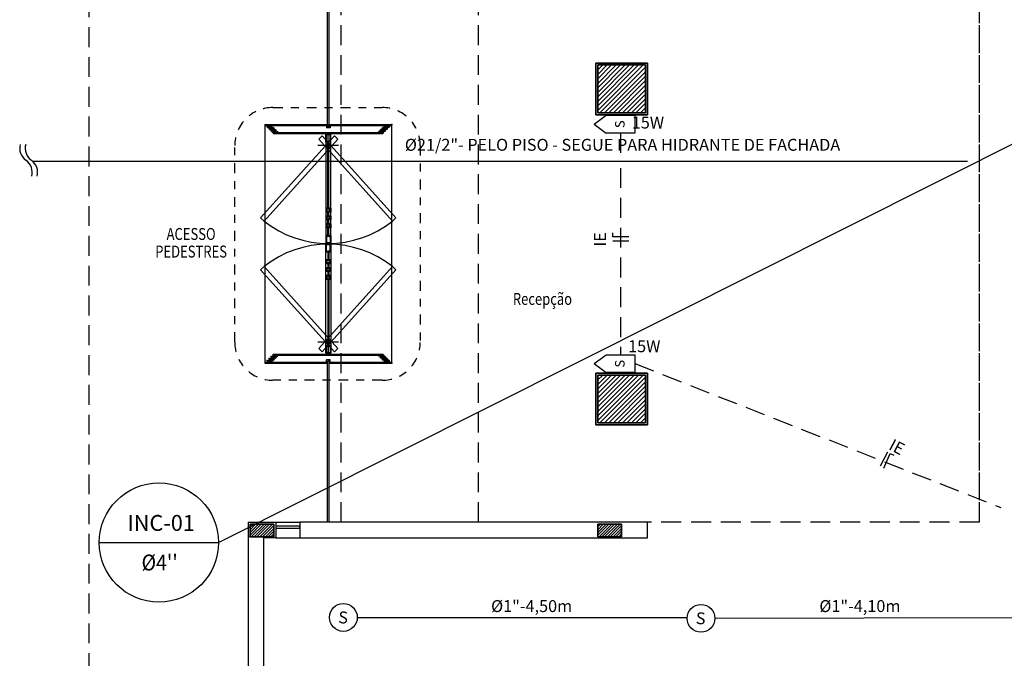
# Model space of a CAD drawing. Units: millimetres. Extents: x 376 to 819, y 34 to 227.
# Drawn here: x 449 to 461, y 49 to 57 of the extents above; entities that cross this region are included whole.
import ezdxf
from ezdxf.enums import TextEntityAlignment as Align

# ---------------------------------------------------------------- set-up
doc = ezdxf.new("R2010")
doc.units = ezdxf.units.MM
for name, pattern in [('DASHDOT2', [0.5, 0.25, -0.125, 0, -0.125]), ('HIDDEN', [0.375, 0.25, -0.125]), ('HIDDEN2', [0.1875, 0.125, -0.0625])]:
    doc.linetypes.add(name, pattern=pattern)
for name, color, linetype in [('ALIM.SPRINKLERS', 150, 'INCÊNDIO'), ('BASE', 7, 'Continuous'), ('ELETRODUTO', 94, 'Continuous'), ('PENA-01', 1, 'Continuous'), ('PENA-02', 2, 'Continuous'), ('PENA-03', 3, 'Continuous'), ('PONTOS INCENDIO', 3, 'Continuous'), ('PROJEÇÃO', 7, 'HIDDEN2'), ('REDE_ILUMINAÇÃO', 130, 'Continuous'), ('TEXTO', 7, 'Continuous')]:
    doc.layers.add(name, color=color, linetype=linetype)
doc.styles.add('Novo_Comentarios', font='ARIAL.TTF', dxfattribs={"width": 0.8, "height": 0.1})
doc.styles.add('ROMANS', font='romans.shx')
doc.linetypes.add('INCÊNDIO', pattern='A,3,-0.75,0.75,[130,ltypeshp.shx,S=0.375,R=0,X=-0.375,Y=0],-0.75', length=5.25)

# ---------------------------------------------------------------- blocks, each defined once
blk = doc.blocks.new('BICO-SPRINKLER')
at = {"layer": 'PENA-03'}
blk.add_circle((0, 0), 0.175, dxfattribs=at)
at = {"layer": 'PENA-02', "style": 'ROMANS'}
blk.add_text('S', height=0.15, dxfattribs=at).set_placement((-0.064, -0.075))
blk = doc.blocks.new('INDICAÇÃO_SAÍDA_EMERGÊNCIA')
at = {"layer": 'REDE_ILUMINAÇÃO', "color": 3}
for p, q in [((0, -0.112), (0, 0.112)), ((0, 0.112), (0.36, 0.112)), ((0.511, 0), (0.36, 0.112)), ((0.36, -0.112), (0, -0.112)), ((0.511, 0), (0.36, -0.112))]:
    blk.add_line(p, q, dxfattribs=at)
at = {"layer": 'REDE_ILUMINAÇÃO', "color": 2, "style": 'ROMANS'}
blk.add_text('S', height=0.12, rotation=270, dxfattribs=at).set_placement((0.129, 0.05))

msp = doc.modelspace()

# ---------------------------------------------------------------- linework, layer by layer
at = {"layer": 'ALIM.SPRINKLERS', "ltscale": 0.1}
for p, q in [((449.043, 55.396), (460.809, 55.396)), ((453.13, 49.656), (457.28, 49.656)), ((457.629, 49.645), (461.38, 49.655))]:
    msp.add_line(p, q, dxfattribs=at)
at = {"layer": 'BASE', "ltscale": 2}
for p, q in [((452.755, 55.83), (452.755, 63.356)), ((452.775, 55.83), (452.775, 63.336)), ((451.965, 55.856), (452.755, 55.856)), ((451.965, 55.856), (452.755, 55.856)), ((451.965, 55.856), (451.977, 55.844)), ((451.965, 55.856), (451.965, 52.856)), ((451.977, 55.844), (452.755, 55.844)), ((451.99, 55.831), (452.065, 55.831)), ((451.99, 55.831), (452.002, 55.819)), ((451.992, 55.844), (452.005, 55.831)), ((452.002, 55.819), (452.077, 55.819)), ((452.015, 55.806), (452.09, 55.806)), ((452.015, 55.806), (452.027, 55.794)), ((452.017, 55.819), (452.03, 55.806)), ((452.027, 55.794), (452.102, 55.794)), ((452.04, 55.781), (452.115, 55.781)), ((452.04, 55.781), (452.052, 55.769)), ((452.042, 55.794), (452.055, 55.781)), ((452.05, 55.831), (452.062, 55.819)), ((452.052, 55.844), (452.065, 55.831)), ((452.052, 55.769), (452.127, 55.769)), ((452.065, 55.756), (453.465, 55.756)), ((452.065, 55.756), (452.077, 55.744)), ((452.067, 55.769), (452.08, 55.756)), ((452.075, 55.806), (452.087, 55.794)), ((452.077, 55.819), (452.09, 55.806)), ((452.1, 55.781), (452.112, 55.769)), ((452.102, 55.794), (452.115, 55.781)), ((452.127, 55.769), (452.14, 55.756)), ((452.742, 55.844), (452.742, 55.817)), ((452.787, 55.817), (452.742, 55.817)), ((452.755, 55.856), (452.755, 55.83)), ((452.775, 55.83), (452.755, 55.83)), ((452.775, 55.856), (452.775, 55.83)), ((452.775, 55.856), (453.565, 55.856)), ((452.775, 55.844), (453.552, 55.844)), ((452.787, 55.844), (452.787, 55.817)), ((453.402, 55.769), (453.39, 55.756)), ((453.477, 55.769), (453.402, 55.769)), ((453.427, 55.794), (453.415, 55.781)), ((453.49, 55.781), (453.415, 55.781)), ((453.43, 55.781), (453.417, 55.769)), ((453.502, 55.794), (453.427, 55.794)), ((453.452, 55.819), (453.44, 55.806)), ((453.515, 55.806), (453.44, 55.806)), ((453.455, 55.806), (453.442, 55.794)), ((453.462, 55.769), (453.45, 55.756)), ((453.527, 55.819), (453.452, 55.819)), ((453.465, 55.756), (453.452, 55.744)), ((453.477, 55.844), (453.465, 55.831)), ((453.54, 55.831), (453.465, 55.831)), ((453.48, 55.831), (453.467, 55.819)), ((453.487, 55.794), (453.475, 55.781)), ((453.49, 55.781), (453.477, 55.769)), ((453.512, 55.819), (453.5, 55.806)), ((453.515, 55.806), (453.502, 55.794)), ((453.537, 55.844), (453.525, 55.831)), ((453.54, 55.831), (453.527, 55.819)), ((453.565, 55.856), (453.552, 55.844)), ((453.565, 52.856), (453.565, 55.856)), ((452.077, 55.744), (453.452, 55.744)), ((452.795, 55.734), (452.735, 55.734)), ((452.735, 55.634), (452.735, 55.734)), ((452.76, 55.634), (452.735, 55.634)), ((452.735, 55.634), (452.735, 54.806)), ((452.741, 55.64), (452.741, 55.727)), ((452.788, 55.727), (452.741, 55.727)), ((452.753, 55.64), (452.741, 55.64)), ((452.788, 55.646), (452.753, 55.646)), ((452.753, 55.64), (452.753, 55.646)), ((452.795, 55.64), (452.76, 55.64)), ((452.76, 54.8), (452.76, 55.64)), ((452.77, 54.8), (452.77, 55.64)), ((452.795, 55.634), (452.77, 55.634)), ((452.784, 55.635), (452.78, 55.635)), ((452.78, 55.634), (452.78, 55.635)), ((452.78, 55.634), (452.78, 55.635)), ((452.781, 55.635), (452.78, 55.635)), ((452.781, 55.635), (452.781, 55.646)), ((452.782, 55.635), (452.782, 55.649)), ((452.783, 55.649), (452.782, 55.649)), ((452.783, 55.635), (452.783, 55.649)), ((452.783, 55.635), (452.783, 55.646)), ((452.785, 55.635), (452.783, 55.635)), ((452.784, 55.634), (452.784, 55.635)), ((452.785, 55.634), (452.785, 55.635)), ((452.788, 55.646), (452.788, 55.727)), ((452.795, 55.634), (452.795, 55.734)), ((452.795, 54.806), (452.795, 55.634)), ((452.735, 54.806), (452.735, 54.756)), ((452.76, 54.806), (452.735, 54.806)), ((452.76, 54.806), (452.735, 54.806)), ((452.735, 54.756), (452.735, 54.706)), ((452.76, 54.756), (452.735, 54.756)), ((452.76, 54.756), (452.735, 54.756)), ((452.76, 54.756), (452.735, 54.756)), ((452.753, 54.8), (452.741, 54.8)), ((452.741, 54.8), (452.741, 54.762)), ((452.753, 54.762), (452.741, 54.762)), ((452.753, 54.8), (452.753, 54.793)), ((452.782, 54.793), (452.753, 54.793)), ((452.782, 54.769), (452.753, 54.769)), ((452.753, 54.762), (452.753, 54.769)), ((452.788, 54.8), (452.76, 54.8)), ((452.76, 54.7), (452.76, 54.762)), ((452.788, 54.762), (452.76, 54.762)), ((452.795, 54.806), (452.77, 54.806)), ((452.795, 54.806), (452.77, 54.806)), ((452.77, 54.7), (452.77, 54.762)), ((452.795, 54.756), (452.77, 54.756)), ((452.795, 54.756), (452.77, 54.756)), ((452.795, 54.756), (452.77, 54.756)), ((452.782, 54.793), (452.782, 54.769)), ((452.783, 54.806), (452.783, 54.805)), ((452.783, 54.806), (452.783, 54.805)), ((452.787, 54.805), (452.783, 54.805)), ((452.784, 54.805), (452.783, 54.805)), ((452.783, 54.756), (452.783, 54.758)), ((452.784, 54.758), (452.783, 54.758)), ((452.787, 54.757), (452.783, 54.757)), ((452.783, 54.756), (452.783, 54.757)), ((452.784, 54.805), (452.784, 54.79)), ((452.786, 54.79), (452.784, 54.79)), ((452.784, 54.758), (452.784, 54.772)), ((452.786, 54.772), (452.784, 54.772)), ((452.785, 54.805), (452.785, 54.791)), ((452.786, 54.791), (452.785, 54.791)), ((452.785, 54.757), (452.785, 54.771)), ((452.786, 54.771), (452.785, 54.771)), ((452.786, 54.805), (452.786, 54.791)), ((452.786, 54.805), (452.786, 54.79)), ((452.788, 54.805), (452.786, 54.805)), ((452.786, 54.758), (452.786, 54.772)), ((452.786, 54.757), (452.786, 54.771)), ((452.788, 54.758), (452.786, 54.758)), ((452.787, 54.806), (452.787, 54.805)), ((452.787, 54.756), (452.787, 54.757)), ((452.788, 54.806), (452.788, 54.805)), ((452.788, 54.8), (452.788, 54.762)), ((452.788, 54.756), (452.788, 54.758)), ((452.795, 54.806), (452.795, 54.756)), ((452.795, 54.706), (452.795, 54.756)), ((452.735, 54.706), (452.735, 54.656)), ((452.76, 54.706), (452.735, 54.706)), ((452.76, 54.706), (452.735, 54.706)), ((452.735, 54.656), (452.735, 54.606)), ((452.76, 54.656), (452.735, 54.656)), ((452.76, 54.656), (452.735, 54.656)), ((452.76, 54.656), (452.735, 54.656)), ((452.753, 54.7), (452.741, 54.7)), ((452.741, 54.7), (452.741, 54.662)), ((452.753, 54.662), (452.741, 54.662)), ((452.753, 54.7), (452.753, 54.693)), ((452.782, 54.693), (452.753, 54.693)), ((452.782, 54.669), (452.753, 54.669)), ((452.753, 54.662), (452.753, 54.669)), ((452.788, 54.7), (452.76, 54.7)), ((452.76, 54.6), (452.76, 54.662)), ((452.788, 54.662), (452.76, 54.662)), ((452.795, 54.706), (452.77, 54.706)), ((452.795, 54.706), (452.77, 54.706)), ((452.77, 54.6), (452.77, 54.662)), ((452.795, 54.656), (452.77, 54.656)), ((452.795, 54.656), (452.77, 54.656)), ((452.795, 54.656), (452.77, 54.656)), ((452.782, 54.693), (452.782, 54.669)), ((452.783, 54.706), (452.783, 54.705)), ((452.783, 54.706), (452.783, 54.705)), ((452.787, 54.705), (452.783, 54.705)), ((452.784, 54.705), (452.783, 54.705)), ((452.783, 54.656), (452.783, 54.658)), ((452.784, 54.658), (452.783, 54.658)), ((452.787, 54.657), (452.783, 54.657)), ((452.783, 54.656), (452.783, 54.657)), ((452.784, 54.705), (452.784, 54.69)), ((452.786, 54.69), (452.784, 54.69)), ((452.784, 54.658), (452.784, 54.672)), ((452.786, 54.672), (452.784, 54.672)), ((452.785, 54.705), (452.785, 54.691)), ((452.786, 54.691), (452.785, 54.691)), ((452.785, 54.657), (452.785, 54.671)), ((452.786, 54.671), (452.785, 54.671)), ((452.786, 54.705), (452.786, 54.691)), ((452.786, 54.705), (452.786, 54.69)), ((452.788, 54.705), (452.786, 54.705)), ((452.786, 54.658), (452.786, 54.672)), ((452.786, 54.657), (452.786, 54.671)), ((452.788, 54.658), (452.786, 54.658)), ((452.787, 54.706), (452.787, 54.705)), ((452.787, 54.656), (452.787, 54.657)), ((452.788, 54.706), (452.788, 54.705)), ((452.788, 54.7), (452.788, 54.662)), ((452.788, 54.656), (452.788, 54.658)), ((452.795, 54.706), (452.795, 54.656)), ((452.795, 54.606), (452.795, 54.656)), ((452.735, 54.606), (452.735, 54.556)), ((452.76, 54.606), (452.735, 54.606)), ((452.76, 54.606), (452.735, 54.606)), ((452.735, 54.556), (452.735, 54.461)), ((452.76, 54.556), (452.735, 54.556)), ((452.76, 54.556), (452.735, 54.556)), ((452.76, 54.556), (452.735, 54.556)), ((452.753, 54.6), (452.741, 54.6)), ((452.741, 54.6), (452.741, 54.562)), ((452.753, 54.562), (452.741, 54.562)), ((452.753, 54.6), (452.753, 54.593)), ((452.782, 54.593), (452.753, 54.593)), ((452.782, 54.569), (452.753, 54.569)), ((452.753, 54.562), (452.753, 54.569)), ((452.788, 54.6), (452.76, 54.6)), ((452.76, 54.455), (452.76, 54.562)), ((452.788, 54.562), (452.76, 54.562)), ((452.795, 54.606), (452.77, 54.606)), ((452.795, 54.606), (452.77, 54.606)), ((452.77, 54.455), (452.77, 54.562)), ((452.795, 54.556), (452.77, 54.556)), ((452.795, 54.556), (452.77, 54.556)), ((452.795, 54.556), (452.77, 54.556)), ((452.782, 54.593), (452.782, 54.569)), ((452.783, 54.606), (452.783, 54.605)), ((452.783, 54.606), (452.783, 54.605)), ((452.787, 54.605), (452.783, 54.605)), ((452.784, 54.605), (452.783, 54.605)), ((452.783, 54.556), (452.783, 54.558)), ((452.784, 54.558), (452.783, 54.558)), ((452.787, 54.557), (452.783, 54.557)), ((452.783, 54.556), (452.783, 54.557)), ((452.784, 54.605), (452.784, 54.59)), ((452.786, 54.59), (452.784, 54.59)), ((452.784, 54.558), (452.784, 54.572)), ((452.786, 54.572), (452.784, 54.572)), ((452.785, 54.605), (452.785, 54.591)), ((452.786, 54.591), (452.785, 54.591)), ((452.785, 54.557), (452.785, 54.571)), ((452.786, 54.571), (452.785, 54.571)), ((452.786, 54.605), (452.786, 54.591)), ((452.786, 54.605), (452.786, 54.59)), ((452.788, 54.605), (452.786, 54.605)), ((452.786, 54.558), (452.786, 54.572)), ((452.786, 54.557), (452.786, 54.571)), ((452.788, 54.558), (452.786, 54.558)), ((452.787, 54.606), (452.787, 54.605)), ((452.787, 54.556), (452.787, 54.557)), ((452.788, 54.606), (452.788, 54.605)), ((452.788, 54.6), (452.788, 54.562)), ((452.788, 54.556), (452.788, 54.558)), ((452.795, 54.606), (452.795, 54.556)), ((452.795, 54.461), (452.795, 54.556)), ((452.735, 54.461), (452.735, 54.361)), ((452.76, 54.461), (452.735, 54.461)), ((452.753, 54.455), (452.741, 54.455)), ((452.741, 54.455), (452.741, 54.367)), ((452.753, 54.455), (452.753, 54.448)), ((452.788, 54.448), (452.753, 54.448)), ((452.795, 54.455), (452.76, 54.455)), ((452.795, 54.461), (452.77, 54.461)), ((452.78, 54.461), (452.78, 54.46)), ((452.78, 54.461), (452.78, 54.46)), ((452.784, 54.46), (452.78, 54.46)), ((452.781, 54.46), (452.78, 54.46)), ((452.781, 54.46), (452.781, 54.448)), ((452.782, 54.46), (452.782, 54.446)), ((452.783, 54.446), (452.782, 54.446)), ((452.783, 54.46), (452.783, 54.446)), ((452.783, 54.46), (452.783, 54.448)), ((452.785, 54.46), (452.783, 54.46)), ((452.784, 54.461), (452.784, 54.46)), ((452.785, 54.461), (452.785, 54.46)), ((452.788, 54.448), (452.788, 54.367)), ((452.795, 54.461), (452.795, 54.361)), ((452.795, 54.361), (452.735, 54.361)), ((452.795, 54.351), (452.735, 54.351)), ((452.735, 54.251), (452.735, 54.351)), ((452.788, 54.367), (452.741, 54.367)), ((452.741, 54.257), (452.741, 54.345)), ((452.788, 54.345), (452.741, 54.345)), ((452.788, 54.264), (452.753, 54.264)), ((452.753, 54.257), (452.753, 54.264)), ((452.781, 54.253), (452.781, 54.264)), ((452.782, 54.252), (452.782, 54.266)), ((452.783, 54.266), (452.782, 54.266)), ((452.783, 54.252), (452.783, 54.266)), ((452.783, 54.253), (452.783, 54.264)), ((452.788, 54.264), (452.788, 54.345)), ((452.795, 54.251), (452.795, 54.351)), ((452.76, 54.251), (452.735, 54.251)), ((452.735, 54.156), (452.735, 54.251)), ((452.735, 54.156), (452.735, 54.106)), ((452.76, 54.156), (452.735, 54.156)), ((452.76, 54.156), (452.735, 54.156)), ((452.753, 54.257), (452.741, 54.257)), ((452.753, 54.15), (452.741, 54.15)), ((452.741, 54.15), (452.741, 54.112)), ((452.753, 54.15), (452.753, 54.143)), ((452.782, 54.143), (452.753, 54.143)), ((452.795, 54.257), (452.76, 54.257)), ((452.76, 54.257), (452.76, 54.15)), ((452.788, 54.15), (452.76, 54.15)), ((452.77, 54.257), (452.77, 54.15)), ((452.795, 54.251), (452.77, 54.251)), ((452.795, 54.156), (452.77, 54.156)), ((452.795, 54.156), (452.77, 54.156)), ((452.78, 54.251), (452.78, 54.253)), ((452.781, 54.253), (452.78, 54.253)), ((452.784, 54.252), (452.78, 54.252)), ((452.78, 54.251), (452.78, 54.252)), ((452.782, 54.143), (452.782, 54.119)), ((452.785, 54.253), (452.783, 54.253)), ((452.783, 54.156), (452.783, 54.155)), ((452.783, 54.156), (452.783, 54.155)), ((452.787, 54.155), (452.783, 54.155)), ((452.784, 54.155), (452.783, 54.155)), ((452.784, 54.251), (452.784, 54.252)), ((452.784, 54.155), (452.784, 54.14)), ((452.786, 54.14), (452.784, 54.14)), ((452.785, 54.251), (452.785, 54.253)), ((452.785, 54.155), (452.785, 54.141)), ((452.786, 54.141), (452.785, 54.141)), ((452.786, 54.155), (452.786, 54.141)), ((452.786, 54.155), (452.786, 54.14)), ((452.788, 54.155), (452.786, 54.155)), ((452.787, 54.156), (452.787, 54.155)), ((452.788, 54.156), (452.788, 54.155)), ((452.788, 54.15), (452.788, 54.112)), ((452.795, 54.251), (452.795, 54.156)), ((452.795, 54.156), (452.795, 54.106)), ((452.735, 54.056), (452.735, 54.106)), ((452.76, 54.106), (452.735, 54.106)), ((452.76, 54.106), (452.735, 54.106)), ((452.76, 54.106), (452.735, 54.106)), ((452.735, 54.056), (452.735, 54.006)), ((452.76, 54.056), (452.735, 54.056)), ((452.76, 54.056), (452.735, 54.056)), ((452.753, 54.112), (452.741, 54.112)), ((452.753, 54.05), (452.741, 54.05)), ((452.741, 54.05), (452.741, 54.012)), ((452.753, 54.012), (452.741, 54.012)), ((452.782, 54.119), (452.753, 54.119)), ((452.753, 54.112), (452.753, 54.119)), ((452.753, 54.05), (452.753, 54.043)), ((452.782, 54.043), (452.753, 54.043)), ((452.782, 54.019), (452.753, 54.019)), ((452.753, 54.012), (452.753, 54.019)), ((452.76, 54.112), (452.76, 54.05)), ((452.788, 54.112), (452.76, 54.112)), ((452.788, 54.05), (452.76, 54.05)), ((452.76, 54.012), (452.76, 53.95)), ((452.788, 54.012), (452.76, 54.012)), ((452.77, 54.112), (452.77, 54.05)), ((452.795, 54.106), (452.77, 54.106)), ((452.795, 54.106), (452.77, 54.106)), ((452.795, 54.106), (452.77, 54.106)), ((452.795, 54.056), (452.77, 54.056)), ((452.795, 54.056), (452.77, 54.056)), ((452.77, 54.012), (452.77, 53.95)), ((452.782, 54.043), (452.782, 54.019)), ((452.783, 54.106), (452.783, 54.108)), ((452.784, 54.108), (452.783, 54.108)), ((452.787, 54.107), (452.783, 54.107)), ((452.783, 54.106), (452.783, 54.107)), ((452.783, 54.056), (452.783, 54.055)), ((452.783, 54.056), (452.783, 54.055)), ((452.787, 54.055), (452.783, 54.055)), ((452.784, 54.055), (452.783, 54.055)), ((452.784, 54.108), (452.784, 54.122)), ((452.786, 54.122), (452.784, 54.122)), ((452.784, 54.055), (452.784, 54.04)), ((452.786, 54.04), (452.784, 54.04)), ((452.784, 54.008), (452.784, 54.022)), ((452.786, 54.022), (452.784, 54.022)), ((452.785, 54.107), (452.785, 54.121)), ((452.786, 54.121), (452.785, 54.121)), ((452.785, 54.055), (452.785, 54.041)), ((452.786, 54.041), (452.785, 54.041)), ((452.785, 54.007), (452.785, 54.021)), ((452.786, 54.021), (452.785, 54.021)), ((452.786, 54.108), (452.786, 54.122)), ((452.786, 54.107), (452.786, 54.121)), ((452.788, 54.108), (452.786, 54.108)), ((452.786, 54.055), (452.786, 54.041)), ((452.786, 54.055), (452.786, 54.04)), ((452.788, 54.055), (452.786, 54.055)), ((452.786, 54.008), (452.786, 54.022)), ((452.786, 54.007), (452.786, 54.021)), ((452.787, 54.106), (452.787, 54.107)), ((452.787, 54.056), (452.787, 54.055)), ((452.788, 54.106), (452.788, 54.108)), ((452.788, 54.056), (452.788, 54.055)), ((452.788, 54.05), (452.788, 54.012)), ((452.795, 54.106), (452.795, 54.056)), ((452.795, 54.056), (452.795, 54.006)), ((452.735, 53.956), (452.735, 54.006)), ((452.76, 54.006), (452.735, 54.006)), ((452.76, 54.006), (452.735, 54.006)), ((452.76, 54.006), (452.735, 54.006)), ((452.735, 53.956), (452.735, 53.906)), ((452.76, 53.956), (452.735, 53.956)), ((452.76, 53.956), (452.735, 53.956)), ((452.735, 53.079), (452.735, 53.906)), ((452.76, 53.906), (452.735, 53.906)), ((452.76, 53.906), (452.735, 53.906)), ((452.76, 53.906), (452.735, 53.906)), ((452.753, 53.95), (452.741, 53.95)), ((452.741, 53.95), (452.741, 53.912)), ((452.753, 53.912), (452.741, 53.912)), ((452.753, 53.95), (452.753, 53.943)), ((452.782, 53.943), (452.753, 53.943)), ((452.782, 53.919), (452.753, 53.919)), ((452.753, 53.912), (452.753, 53.919)), ((452.788, 53.95), (452.76, 53.95)), ((452.76, 53.912), (452.76, 53.072)), ((452.788, 53.912), (452.76, 53.912)), ((452.795, 54.006), (452.77, 54.006)), ((452.795, 54.006), (452.77, 54.006)), ((452.795, 54.006), (452.77, 54.006)), ((452.795, 53.956), (452.77, 53.956)), ((452.795, 53.956), (452.77, 53.956)), ((452.77, 53.912), (452.77, 53.072)), ((452.795, 53.906), (452.77, 53.906)), ((452.795, 53.906), (452.77, 53.906)), ((452.795, 53.906), (452.77, 53.906)), ((452.782, 53.943), (452.782, 53.919)), ((452.783, 54.006), (452.783, 54.008)), ((452.784, 54.008), (452.783, 54.008)), ((452.787, 54.007), (452.783, 54.007)), ((452.783, 54.006), (452.783, 54.007)), ((452.783, 53.956), (452.783, 53.955)), ((452.783, 53.956), (452.783, 53.955)), ((452.787, 53.955), (452.783, 53.955)), ((452.784, 53.955), (452.783, 53.955)), ((452.783, 53.906), (452.783, 53.908)), ((452.784, 53.908), (452.783, 53.908)), ((452.787, 53.907), (452.783, 53.907)), ((452.783, 53.906), (452.783, 53.907)), ((452.784, 53.955), (452.784, 53.94)), ((452.786, 53.94), (452.784, 53.94)), ((452.784, 53.908), (452.784, 53.922)), ((452.786, 53.922), (452.784, 53.922)), ((452.785, 53.955), (452.785, 53.941)), ((452.786, 53.941), (452.785, 53.941)), ((452.785, 53.907), (452.785, 53.921)), ((452.786, 53.921), (452.785, 53.921)), ((452.788, 54.008), (452.786, 54.008)), ((452.786, 53.955), (452.786, 53.941)), ((452.786, 53.955), (452.786, 53.94)), ((452.788, 53.955), (452.786, 53.955)), ((452.786, 53.908), (452.786, 53.922)), ((452.786, 53.907), (452.786, 53.921)), ((452.788, 53.908), (452.786, 53.908)), ((452.787, 54.006), (452.787, 54.007)), ((452.787, 53.956), (452.787, 53.955)), ((452.787, 53.906), (452.787, 53.907)), ((452.788, 54.006), (452.788, 54.008)), ((452.788, 53.956), (452.788, 53.955)), ((452.788, 53.95), (452.788, 53.912)), ((452.788, 53.906), (452.788, 53.908)), ((452.795, 54.006), (452.795, 53.956)), ((452.795, 53.956), (452.795, 53.906)), ((452.795, 53.906), (452.795, 53.079)), ((452.735, 53.079), (452.735, 52.979)), ((452.76, 53.079), (452.735, 53.079)), ((452.753, 53.072), (452.741, 53.072)), ((452.741, 53.072), (452.741, 52.985)), ((452.753, 53.072), (452.753, 53.066)), ((452.788, 53.066), (452.753, 53.066)), ((452.795, 53.072), (452.76, 53.072)), ((452.795, 53.079), (452.77, 53.079)), ((452.78, 53.079), (452.78, 53.078)), ((452.78, 53.079), (452.78, 53.077)), ((452.784, 53.078), (452.78, 53.078)), ((452.781, 53.077), (452.78, 53.077)), ((452.781, 53.077), (452.781, 53.066)), ((452.782, 53.078), (452.782, 53.063)), ((452.783, 53.063), (452.782, 53.063)), ((452.783, 53.078), (452.783, 53.063)), ((452.783, 53.077), (452.783, 53.066)), ((452.785, 53.077), (452.783, 53.077)), ((452.784, 53.079), (452.784, 53.078)), ((452.785, 53.079), (452.785, 53.077)), ((452.788, 53.066), (452.788, 52.985)), ((452.795, 53.079), (452.795, 52.979)), ((452.015, 52.906), (452.027, 52.919)), ((452.015, 52.906), (452.09, 52.906)), ((452.017, 52.894), (452.03, 52.906)), ((452.027, 52.919), (452.102, 52.919)), ((452.04, 52.931), (452.052, 52.944)), ((452.04, 52.931), (452.115, 52.931)), ((452.042, 52.919), (452.055, 52.931)), ((452.052, 52.944), (452.127, 52.944)), ((452.065, 52.956), (452.077, 52.969)), ((452.065, 52.956), (453.465, 52.956)), ((452.067, 52.944), (452.08, 52.956)), ((452.075, 52.906), (452.087, 52.919)), ((452.077, 52.969), (453.452, 52.969)), ((452.077, 52.894), (452.09, 52.906)), ((452.1, 52.931), (452.112, 52.944)), ((452.102, 52.919), (452.115, 52.931)), ((452.127, 52.944), (452.14, 52.956)), ((452.795, 52.979), (452.735, 52.979)), ((452.788, 52.985), (452.741, 52.985)), ((453.402, 52.944), (453.39, 52.956)), ((453.477, 52.944), (453.402, 52.944)), ((453.49, 52.931), (453.415, 52.931)), ((453.427, 52.919), (453.415, 52.931)), ((453.43, 52.931), (453.417, 52.944)), ((453.502, 52.919), (453.427, 52.919)), ((453.515, 52.906), (453.44, 52.906)), ((453.452, 52.894), (453.44, 52.906)), ((453.455, 52.906), (453.442, 52.919)), ((453.462, 52.944), (453.45, 52.956)), ((453.465, 52.956), (453.452, 52.969)), ((453.487, 52.919), (453.475, 52.931)), ((453.49, 52.931), (453.477, 52.944)), ((453.512, 52.894), (453.5, 52.906)), ((453.515, 52.906), (453.502, 52.919)), ((451.965, 52.856), (451.977, 52.869)), ((451.965, 52.856), (452.755, 52.856)), ((451.965, 52.856), (452.755, 52.856)), ((451.977, 52.869), (452.755, 52.869)), ((451.99, 52.881), (452.002, 52.894)), ((451.99, 52.881), (452.065, 52.881)), ((451.992, 52.869), (452.005, 52.881)), ((452.002, 52.894), (452.077, 52.894)), ((452.05, 52.881), (452.062, 52.894)), ((452.052, 52.869), (452.065, 52.881)), ((452.787, 52.895), (452.742, 52.895)), ((452.742, 52.869), (452.742, 52.895)), ((452.755, 50.856), (452.755, 52.882)), ((452.755, 52.856), (452.755, 52.882)), ((452.775, 52.882), (452.755, 52.882)), ((452.775, 50.856), (452.775, 52.882)), ((452.775, 52.856), (452.775, 52.882)), ((452.775, 52.869), (453.552, 52.869)), ((452.775, 52.856), (453.565, 52.856)), ((452.787, 52.869), (452.787, 52.895)), ((453.527, 52.894), (453.452, 52.894)), ((453.54, 52.881), (453.465, 52.881)), ((453.477, 52.869), (453.465, 52.881)), ((453.48, 52.881), (453.467, 52.894)), ((453.537, 52.869), (453.525, 52.881)), ((453.54, 52.881), (453.527, 52.894)), ((453.565, 52.856), (453.552, 52.869)), ((451.755, 50.856), (452.105, 50.856)), ((451.755, 50.856), (451.755, 50.671)), ((452.105, 50.856), (452.405, 50.856)), ((452.105, 50.856), (452.105, 50.656)), ((452.105, 50.656), (451.955, 50.656)), ((452.105, 50.656), (452.405, 50.656))]:
    msp.add_line(p, q, dxfattribs=at)
at = {"layer": 'BASE'}
for p, q in [((456.13, 55.981), (456.13, 56.631)), ((456.13, 56.631), (456.78, 56.631)), ((456.13, 56.631, 3.8), (456.13, 55.981, 3.8)), ((456.78, 56.631, 3.8), (456.13, 56.631, 3.8)), ((456.13, 56.631), (456.13, 55.981)), ((456.13, 55.981, 3.8), (456.13, 56.631, 3.8)), ((456.13, 56.631, 3.8), (456.13, 56.631)), ((456.78, 56.631), (456.13, 56.631)), ((456.13, 56.631), (456.13, 56.631, 3.8)), ((456.13, 56.631, 3.8), (456.78, 56.631, 3.8)), ((456.78, 56.631), (456.13, 56.631)), ((456.13, 56.631), (456.13, 55.981)), ((456.78, 56.631), (456.78, 55.981)), ((456.78, 55.981, 3.8), (456.78, 56.631, 3.8)), ((456.78, 55.981), (456.78, 56.631)), ((456.78, 56.631), (456.78, 56.631, 3.8)), ((456.78, 56.631, 3.8), (456.78, 55.981, 3.8)), ((456.78, 56.631, 3.8), (456.78, 56.631)), ((456.78, 55.981), (456.78, 56.631)), ((456.155, 56.006), (456.155, 56.606)), ((456.155, 56.606), (456.755, 56.606)), ((456.155, 56.606, 3.8), (456.155, 56.006, 3.8)), ((456.755, 56.606, 3.8), (456.155, 56.606, 3.8)), ((456.155, 56.606), (456.155, 56.006)), ((456.155, 56.006, 3.8), (456.155, 56.606, 3.8)), ((456.155, 56.606, 3.8), (456.155, 56.606)), ((456.755, 56.606), (456.155, 56.606)), ((456.155, 56.606), (456.155, 56.606, 3.8)), ((456.155, 56.606, 3.8), (456.755, 56.606, 3.8)), ((456.755, 56.606), (456.155, 56.606)), ((456.155, 56.606), (456.155, 56.006)), ((456.755, 56.606), (456.755, 56.006)), ((456.755, 56.006, 3.8), (456.755, 56.606, 3.8)), ((456.755, 56.006), (456.755, 56.606)), ((456.755, 56.606), (456.755, 56.606, 3.8)), ((456.755, 56.606, 3.8), (456.755, 56.006, 3.8)), ((456.755, 56.606, 3.8), (456.755, 56.606)), ((456.755, 56.006), (456.755, 56.606)), ((456.755, 56.006), (456.155, 56.006)), ((456.155, 56.006, 3.8), (456.755, 56.006, 3.8)), ((456.155, 56.006), (456.155, 56.006, 3.8)), ((456.155, 56.006), (456.755, 56.006)), ((456.755, 56.006, 3.8), (456.155, 56.006, 3.8)), ((456.155, 56.006, 3.8), (456.155, 56.006)), ((456.155, 56.006), (456.755, 56.006)), ((456.755, 56.006), (456.755, 56.006, 3.8)), ((456.755, 56.006, 3.8), (456.755, 56.006)), ((456.78, 55.981), (456.13, 55.981)), ((456.13, 55.981, 3.8), (456.78, 55.981, 3.8)), ((456.13, 55.981), (456.13, 55.981, 3.8)), ((456.13, 55.981), (456.78, 55.981)), ((456.78, 55.981, 3.8), (456.13, 55.981, 3.8)), ((456.13, 55.981, 3.8), (456.13, 55.981)), ((456.13, 55.981), (456.78, 55.981)), ((456.78, 55.981), (456.78, 55.981, 3.8)), ((456.78, 55.981, 3.8), (456.78, 55.981)), ((452.765, 55.464), (452.765, 55.724)), ((452.895, 55.594), (452.635, 55.594)), ((452.765, 53.249), (452.765, 52.989)), ((452.895, 53.119), (452.635, 53.119)), ((456.13, 52.081), (456.13, 52.731)), ((456.13, 52.731), (456.78, 52.731)), ((456.13, 52.731, 3.8), (456.13, 52.081, 3.8)), ((456.78, 52.731, 3.8), (456.13, 52.731, 3.8)), ((456.13, 52.731), (456.13, 52.081)), ((456.13, 52.081, 3.8), (456.13, 52.731, 3.8)), ((456.13, 52.731, 3.8), (456.13, 52.731)), ((456.78, 52.731), (456.13, 52.731)), ((456.13, 52.731), (456.13, 52.731, 3.8)), ((456.13, 52.731, 3.8), (456.78, 52.731, 3.8)), ((456.78, 52.731), (456.13, 52.731)), ((456.13, 52.731), (456.13, 52.081)), ((456.155, 52.106), (456.155, 52.706)), ((456.155, 52.706), (456.755, 52.706)), ((456.155, 52.706, 3.8), (456.155, 52.106, 3.8)), ((456.755, 52.706, 3.8), (456.155, 52.706, 3.8)), ((456.155, 52.706), (456.155, 52.106)), ((456.155, 52.106, 3.8), (456.155, 52.706, 3.8)), ((456.155, 52.706, 3.8), (456.155, 52.706)), ((456.755, 52.706), (456.155, 52.706)), ((456.155, 52.706), (456.155, 52.706, 3.8)), ((456.155, 52.706, 3.8), (456.755, 52.706, 3.8)), ((456.755, 52.706), (456.155, 52.706)), ((456.155, 52.706), (456.155, 52.106)), ((456.755, 52.706), (456.755, 52.106)), ((456.755, 52.106, 3.8), (456.755, 52.706, 3.8)), ((456.755, 52.106), (456.755, 52.706)), ((456.755, 52.706), (456.755, 52.706, 3.8)), ((456.755, 52.706, 3.8), (456.755, 52.106, 3.8)), ((456.755, 52.706, 3.8), (456.755, 52.706)), ((456.755, 52.106), (456.755, 52.706)), ((456.78, 52.731), (456.78, 52.081)), ((456.78, 52.081, 3.8), (456.78, 52.731, 3.8)), ((456.78, 52.081), (456.78, 52.731)), ((456.78, 52.731), (456.78, 52.731, 3.8)), ((456.78, 52.731, 3.8), (456.78, 52.081, 3.8)), ((456.78, 52.731, 3.8), (456.78, 52.731)), ((456.78, 52.081), (456.78, 52.731)), ((456.78, 52.081), (456.13, 52.081)), ((456.13, 52.081, 3.8), (456.78, 52.081, 3.8)), ((456.13, 52.081), (456.13, 52.081, 3.8)), ((456.13, 52.081), (456.78, 52.081)), ((456.78, 52.081, 3.8), (456.13, 52.081, 3.8)), ((456.13, 52.081, 3.8), (456.13, 52.081)), ((456.13, 52.081), (456.78, 52.081)), ((456.755, 52.106), (456.155, 52.106)), ((456.155, 52.106, 3.8), (456.755, 52.106, 3.8)), ((456.155, 52.106), (456.155, 52.106, 3.8)), ((456.155, 52.106), (456.755, 52.106)), ((456.755, 52.106, 3.8), (456.155, 52.106, 3.8)), ((456.155, 52.106, 3.8), (456.155, 52.106)), ((456.155, 52.106), (456.755, 52.106)), ((456.755, 52.106), (456.755, 52.106, 3.8)), ((456.755, 52.106, 3.8), (456.755, 52.106)), ((456.78, 52.081), (456.78, 52.081, 3.8)), ((456.78, 52.081, 3.8), (456.78, 52.081)), ((451.78, 50.671), (451.78, 50.831)), ((451.78, 50.831), (452.08, 50.831)), ((451.78, 50.831, 3), (451.78, 50.671, 3)), ((452.08, 50.831, 3), (451.78, 50.831, 3)), ((451.78, 50.831), (451.78, 50.671)), ((451.78, 50.671, 3), (451.78, 50.831, 3)), ((451.78, 50.831, 3), (451.78, 50.831)), ((452.08, 50.831), (451.78, 50.831)), ((451.78, 50.831), (451.78, 50.831, 3)), ((451.78, 50.831, 3), (452.08, 50.831, 3)), ((452.08, 50.831), (451.78, 50.831)), ((451.78, 50.831), (451.78, 50.671)), ((452.08, 50.831), (452.08, 50.671)), ((452.08, 50.671, 3), (452.08, 50.831, 3)), ((452.08, 50.671), (452.08, 50.831)), ((452.08, 50.831), (452.08, 50.831, 3)), ((452.08, 50.831, 3), (452.08, 50.671, 3)), ((452.08, 50.831, 3), (452.08, 50.831)), ((452.08, 50.671), (452.08, 50.831)), ((456.155, 50.671), (456.155, 50.831)), ((456.155, 50.831), (456.455, 50.831)), ((456.155, 50.831, 3), (456.155, 50.671, 3)), ((456.455, 50.831, 3), (456.155, 50.831, 3)), ((456.155, 50.831), (456.155, 50.671)), ((456.155, 50.671, 3), (456.155, 50.831, 3)), ((456.155, 50.831, 3), (456.155, 50.831)), ((456.455, 50.831), (456.155, 50.831)), ((456.155, 50.831), (456.155, 50.831, 3)), ((456.155, 50.831, 3), (456.455, 50.831, 3)), ((456.455, 50.831), (456.155, 50.831)), ((456.155, 50.831), (456.155, 50.671)), ((456.455, 50.831), (456.455, 50.671)), ((456.455, 50.671, 3), (456.455, 50.831, 3)), ((456.455, 50.671), (456.455, 50.831)), ((456.455, 50.831), (456.455, 50.831, 3)), ((456.455, 50.831, 3), (456.455, 50.671, 3)), ((456.455, 50.831, 3), (456.455, 50.831)), ((456.455, 50.671), (456.455, 50.831)), ((452.08, 50.671), (451.78, 50.671)), ((451.78, 50.671, 3), (452.08, 50.671, 3)), ((451.78, 50.671), (451.78, 50.671, 3)), ((451.78, 50.671), (452.08, 50.671)), ((452.08, 50.671, 3), (451.78, 50.671, 3)), ((451.78, 50.671, 3), (451.78, 50.671)), ((451.78, 50.671), (452.08, 50.671)), ((452.08, 50.671), (452.08, 50.671, 3)), ((452.08, 50.671, 3), (452.08, 50.671)), ((456.455, 50.671), (456.155, 50.671)), ((456.155, 50.671, 3), (456.455, 50.671, 3)), ((456.155, 50.671), (456.155, 50.671, 3)), ((456.155, 50.671), (456.455, 50.671)), ((456.455, 50.671, 3), (456.155, 50.671, 3)), ((456.155, 50.671, 3), (456.155, 50.671)), ((456.155, 50.671), (456.455, 50.671)), ((456.455, 50.671), (456.455, 50.671, 3)), ((456.455, 50.671, 3), (456.455, 50.671))]:
    msp.add_line(p, q, dxfattribs=at)
at = {"layer": 'BASE', "linetype": 'DASHDOT2', "ltscale": 0.5}
msp.add_lwpolyline([(453.922, 55.591), (453.922, 53.12, -0.414214), (453.442, 52.64), (452.068, 52.64, -0.414214), (451.588, 53.12), (451.588, 55.591, -0.414214), (452.068, 56.071), (453.442, 56.071, -0.414214)], format="xyb", close=True, dxfattribs=at)
at = {"layer": 'BASE', "ltscale": 2}
for points in [[(451.956, 54.642), (452.885, 55.671), (452.842, 55.714), (451.913, 54.685)], [(453.616, 54.685), (452.687, 55.714), (452.644, 55.671), (453.573, 54.642)], [(452.795, 54.351), (452.795, 52.979), (452.735, 52.979), (452.735, 54.351)], [(451.956, 54.07), (452.885, 53.041), (452.842, 52.998), (451.913, 54.027)], [(453.616, 54.027), (452.687, 52.998), (452.644, 53.041), (453.573, 54.07)], [(452.105, 50.781), (452.405, 50.781), (452.405, 50.806), (452.105, 50.806)]]:
    msp.add_lwpolyline(points, close=True, dxfattribs=at)
at = {"layer": 'BASE'}
for points in [[(456.155, 56.601, 0), (456.16, 56.606, 0)], [(456.155, 56.544, 0), (456.217, 56.606, 0)], [(456.155, 56.487, 0), (456.273, 56.606, 0)], [(456.155, 56.431, 0), (456.33, 56.606, 0)], [(456.155, 56.374, 0), (456.386, 56.606, 0)], [(456.155, 56.318, 0), (456.443, 56.606, 0)], [(456.155, 56.261, 0), (456.499, 56.606, 0)], [(456.155, 56.205, 0), (456.556, 56.606, 0)], [(456.155, 56.148, 0), (456.613, 56.606, 0)], [(456.155, 56.091, 0), (456.669, 56.606, 0)], [(456.155, 56.035, 0), (456.726, 56.606, 0)], [(456.182, 56.006, 0), (456.755, 56.578, 0)], [(456.239, 56.006, 0), (456.755, 56.522, 0)], [(456.295, 56.006, 0), (456.755, 56.465, 0)], [(456.352, 56.006, 0), (456.755, 56.409, 0)], [(456.409, 56.006, 0), (456.755, 56.352, 0)], [(456.465, 56.006, 0), (456.755, 56.295, 0)], [(456.522, 56.006, 0), (456.755, 56.239, 0)], [(456.578, 56.006, 0), (456.755, 56.182, 0)], [(456.635, 56.006, 0), (456.755, 56.126, 0)], [(456.691, 56.006, 0), (456.755, 56.069, 0)], [(456.748, 56.006, 0), (456.755, 56.013, 0)], [(456.155, 52.701, 0), (456.16, 52.706, 0)], [(456.155, 52.644, 0), (456.217, 52.706, 0)], [(456.155, 52.587, 0), (456.273, 52.706, 0)], [(456.155, 52.531, 0), (456.33, 52.706, 0)], [(456.155, 52.474, 0), (456.386, 52.706, 0)], [(456.155, 52.418, 0), (456.443, 52.706, 0)], [(456.155, 52.361, 0), (456.499, 52.706, 0)], [(456.155, 52.305, 0), (456.556, 52.706, 0)], [(456.155, 52.248, 0), (456.613, 52.706, 0)], [(456.155, 52.191, 0), (456.669, 52.706, 0)], [(456.155, 52.135, 0), (456.726, 52.706, 0)], [(456.182, 52.106, 0), (456.755, 52.678, 0)], [(456.239, 52.106, 0), (456.755, 52.622, 0)], [(456.295, 52.106, 0), (456.755, 52.565, 0)], [(456.352, 52.106, 0), (456.755, 52.509, 0)], [(456.409, 52.106, 0), (456.755, 52.452, 0)], [(456.465, 52.106, 0), (456.755, 52.395, 0)], [(456.522, 52.106, 0), (456.755, 52.339, 0)], [(456.578, 52.106, 0), (456.755, 52.282, 0)], [(456.635, 52.106, 0), (456.755, 52.226, 0)], [(456.691, 52.106, 0), (456.755, 52.169, 0)], [(456.748, 52.106, 0), (456.755, 52.113, 0)], [(451.78, 50.796, 0), (451.815, 50.831, 0)], [(451.78, 50.76, 0), (451.85, 50.831, 0)], [(451.78, 50.725, 0), (451.886, 50.831, 0)], [(451.78, 50.69, 0), (451.921, 50.831, 0)], [(451.796, 50.671, 0), (451.956, 50.831, 0)], [(451.832, 50.671, 0), (451.992, 50.831, 0)], [(451.867, 50.671, 0), (452.027, 50.831, 0)], [(451.902, 50.671, 0), (452.062, 50.831, 0)], [(451.938, 50.671, 0), (452.08, 50.813, 0)], [(452.405, 50.856, 0), (452.405, 50.656, 0)], [(456.78, 50.856, 0), (452.405, 50.856, 0)], [(456.155, 50.796, 0), (456.19, 50.831, 0)], [(456.155, 50.76, 0), (456.225, 50.831, 0)], [(456.155, 50.725, 0), (456.261, 50.831, 0)], [(456.155, 50.69, 0), (456.296, 50.831, 0)], [(456.171, 50.671, 0), (456.331, 50.831, 0)], [(456.207, 50.671, 0), (456.367, 50.831, 0)], [(456.242, 50.671, 0), (456.402, 50.831, 0)], [(456.277, 50.671, 0), (456.437, 50.831, 0)], [(456.313, 50.671, 0), (456.455, 50.813, 0)], [(456.78, 50.656, 0), (456.78, 50.856, 0)], [(451.955, 50.671, 0), (451.755, 50.671, 0)], [(451.755, 50.671, 0), (451.755, 44.356, 0)], [(451.955, 44.556, 0), (451.955, 50.671, 0)], [(451.973, 50.671, 0), (452.08, 50.777, 0)], [(452.008, 50.671, 0), (452.08, 50.742, 0)], [(452.044, 50.671, 0), (452.08, 50.707, 0)], [(452.079, 50.671, 0), (452.08, 50.671, 0)], [(456.348, 50.671, 0), (456.455, 50.777, 0)], [(456.383, 50.671, 0), (456.455, 50.742, 0)], [(456.419, 50.671, 0), (456.455, 50.707, 0)], [(456.454, 50.671, 0), (456.455, 50.671, 0)], [(452.405, 50.656, 0), (456.78, 50.656, 0)]]:
    msp.add_polyline3d(points, dxfattribs=at)
at = {"layer": 'BASE', "ltscale": 2}
for centre in [(452.765, 55.594), (452.765, 53.119)]:
    msp.add_circle(centre, 0.025, dxfattribs=at)
at = {"layer": 'BASE'}
for centre, start, end in [((449.068, 55.559), 164.7978, 234.878), ((449.137, 55.559), 164.7978, 234.878), ((448.854, 55.255), 344.7978, 54.878), ((448.922, 55.255), 344.7978, 54.878)]:
    msp.add_arc(centre, 0.186, start, end, dxfattribs=at)
at = {"layer": 'BASE', "ltscale": 2}
for centre, start, end in [((452.765, 55.665), 231.6608, 308.3392), ((452.765, 53.047), 51.6608, 128.3392)]:
    msp.add_arc(centre, 1.304, start, end, dxfattribs=at)
for p in [(453.565, 55.856), (453.565, 55.856), (453.565, 52.856), (453.565, 52.856)]:
    msp.add_point(p, dxfattribs=at)
at = {"layer": 'ELETRODUTO', "linetype": 'HIDDEN'}
for p, q in [((456.442, 55.75), (456.442, 55.449)), ((456.442, 55.309), (456.442, 52.961)), ((456.622, 52.849), (461.226, 51.039))]:
    msp.add_line(p, q, dxfattribs=at)
at = {"layer": 'PENA-01'}
for p, q in [((451.384, 50.598), (463.445, 56.653)), ((449.884, 50.598), (451.384, 50.598))]:
    msp.add_line(p, q, dxfattribs=at)
msp.add_circle((450.634, 50.598), 0.75, dxfattribs=at)
at = {"layer": 'PENA-02'}
for p, q in [((456.346, 54.443, 2.358), (456.346, 54.493, 2.358)), ((456.546, 54.443, 2.358), (456.346, 54.443, 2.358)), ((456.546, 54.391, 2.358), (456.346, 54.391, 2.358)), ((459.712, 51.562, 2.208), (459.805, 51.739, 2.208)), ((459.753, 51.535), (459.836, 51.717)), ((459.836, 51.717), (459.881, 51.697))]:
    msp.add_line(p, q, dxfattribs=at)
at = {"layer": 'PROJEÇÃO', "ltscale": 2}
for p, q in [((449.755, 42.956), (449.755, 66.043)), ((452.925, 50.856), (452.925, 63.336)), ((454.655, 50.856), (454.655, 62.256)), ((454.655, 50.856), (454.655, 62.256)), ((460.955, 60.106), (460.955, 50.856)), ((460.955, 60.006), (460.955, 50.856)), ((460.955, 50.856), (456.755, 50.856)), ((460.955, 50.856), (456.755, 50.856))]:
    msp.add_line(p, q, dxfattribs=at)

# ---------------------------------------------------------------- block references
at = {"layer": 'PONTOS INCENDIO', "rotation": 180}
for p in [(456.622, 55.862), (456.622, 52.849)]:
    msp.add_blockref('INDICAÇÃO_SAÍDA_EMERGÊNCIA', p, dxfattribs=at)
at = {"layer": 'PONTOS INCENDIO', "ltscale": 0.05, "rotation": 356.5343062873035}
for p in [(452.955, 49.656), (457.454, 49.645)]:
    msp.add_blockref('BICO-SPRINKLER', p, dxfattribs=at)

# ---------------------------------------------------------------- texts
at = {"layer": 'BASE', "ltscale": 2, "style": 'Novo_Comentarios', "width": 0.8}
for s, p in [('ACESSO', (451.039, 54.405)), ('PEDESTRES', (451.039, 54.184))]:
    msp.add_text(s, height=0.15, dxfattribs=at).set_placement(p, align=Align.CENTER)
at = {"layer": 'PENA-02', "style": 'ROMANS'}
for s, p in [('15W', (456.583, 55.807)), ('Ø21/2"- PELO PISO - SEGUE PARA HIDRANTE DE FACHADA', (453.728, 55.527)), ('15W', (456.537, 52.993)), ('Ø1"-4,50m', (454.813, 49.724)), ('Ø1"-4,10m', (458.943, 49.724))]:
    msp.add_text(s, height=0.15, dxfattribs=at).set_placement(p)
for rotation, p in [(90, (456.257, 54.322, 2.358)), (332.3122, (459.805, 51.777, 2.208))]:
    msp.add_text('IE', height=0.15, rotation=rotation, dxfattribs=at).set_placement(p)
msp.add_text('INC-01', height=0.2, dxfattribs=at).set_placement((450.662, 50.745), align=Align.CENTER)
at = {"layer": 'PENA-02', "style": 'ROMANS', "width": 0.9}
msp.add_text("Ø4''", height=0.2, dxfattribs=at).set_placement((450.643, 50.247), align=Align.CENTER)
at = {"layer": 'TEXTO', "ltscale": 2, "style": 'ROMANS', "width": 0.8}
msp.add_text('Recepção', height=0.15, dxfattribs=at).set_placement((455.087, 53.663), align=Align.MIDDLE_LEFT)

doc.saveas('drawing.dxf')
